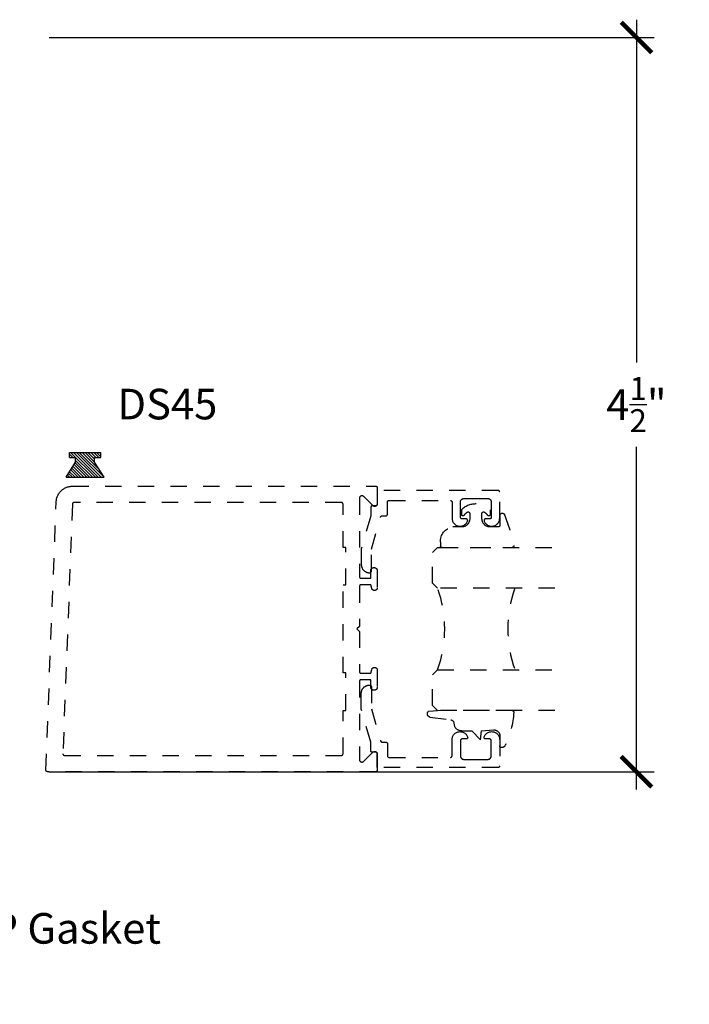
# Model space of a CAD drawing. Units: inches. Extents: x 0 to 184, y -1 to 43.
# Drawn here: x 120 to 124, y 25 to 31 of the extents above; entities that cross this region are included whole.
import ezdxf
from ezdxf import colors
from ezdxf.entities.mleader import LeaderData, LeaderLine
from ezdxf.math import Vec2, Vec3

# ---------------------------------------------------------------- set-up
doc = ezdxf.new("R2010")
doc.units = ezdxf.units.IN
doc.header["$LTSCALE"] = 0.5
doc.header["$MEASUREMENT"] = 0
doc.linetypes.add('HIDDEN2', pattern=[0.1875, 0.125, -0.0625])
for name, color, linetype in [('Arcadia-Dim', 4, 'Continuous'), ('Arcadia-Hidden', 1, 'HIDDEN2'), ('Arcadia-Profile', 6, 'Continuous'), ('Arcadia-Shade', 8, 'Continuous'), ('Arcadia-Text', 3, 'Continuous')]:
    doc.layers.add(name, color=color, linetype=linetype)
doc.styles.get("Standard").update_dxf_attribs({"font": 'ARIALN.TTF'})
doc.dimstyles.new('Arcadia-2', dxfattribs={"dimscale": 2, "dimtxt": 0.0938, "dimasz": 0.0938, "dimexe": 0.0546, "dimexo": 0.0469, "dimgap": 0.0469, "dimtad": 0, "dimtih": 1, "dimdec": 4, "dimzin": 3, "dimdsep": 46, "dimlunit": 4, "dimtxsty": 'Standard', "dimblk": 'ARCHTICK', "dimcen": 0.0469, "dimdle": 0.0546, "dimclrd": 256, "dimclre": 256, "dimclrt": 256, "dimadec": 0, "dimazin": 0, "dimtfac": 0.75, "dimtdec": 4, "dimtix": 1, "dimtmove": 2, "dimatfit": 3, "dimfxl": 1, "dimtolj": 1, "dimtzin": 3, "dimlwd": -3, "dimlwe": -3, "dimarcsym": 0})

# ---------------------------------------------------------------- blocks, each defined once
blk = doc.blocks.new('*U39')
at = {"layer": 'Arcadia-Hidden'}
blk.add_lwpolyline([(-0.1787, 0.2351), (-0.125, 0.2404), (-0.1182, 0.3139, 0.414214), (-0.1582, 0.3539), (-0.2162, 0.352, -0.316016), (-0.2257, 0.3586, -0.396256), (-0.2141, 0.3852, -0.099893), (-0.0106, 0.4381, -0.430493), (0, 0.4282), (0, 0), (-0.0054, -0.0845, -0.62178), (-0.04, -0.0753), (-0.0574, 0.0534, 0.243265), (-0.0681, 0.0684), (-0.0978, 0.0758, -0.281185), (-0.125, 0.1202), (-0.125, 0.1804)], format="xyb", close=True, dxfattribs=at)
blk = doc.blocks.new('*U38')
at = {"layer": 'Arcadia-Hidden'}
blk.add_lwpolyline([(0.2307, 0.1185), (0.2023, 0.1185, -0.722032), (0.1967, 0.1353, 0.073867), (0.2154, 0.154, 0.615346), (0.2073, 0.17), (0.175, 0.17, 0.414214), (0.125, 0.12), (0.125, 0.0659, -0.391507), (0.0312, -0.01), (0.01, -0.01, -0.414214), (0, 0), (0, 0.4306, -0.476979), (0.0121, 0.4403, -0.03094), (0.2003, 0.3837, -0.826272), (0.1947, 0.3548), (0.135, 0.3548, 0.414214), (0.125, 0.3448), (0.125, 0.295, 0.414214), (0.175, 0.245), (0.2073, 0.245, 0.615346), (0.2154, 0.2609, 0.073867), (0.1967, 0.2797, -0.722032), (0.2023, 0.2965), (0.2307, 0.2965, -0.418287)], format="xyb", close=True, dxfattribs=at)
blk = doc.blocks.new('*U37')
at = {"layer": 'Arcadia-Hidden'}
for p, q in [((0, 0.0312), (0, 0.75)), ((0.25, 0.75), (0.25, 0.0312)), ((0.75, 0.0312), (0.75, 0.75)), ((1, 0.75), (1, 0.0312)), ((0.0312, 0), (0, 0.0312)), ((0.2188, 0), (0.0312, 0)), ((0.25, 0.0312), (0.2188, 0)), ((0.7812, 0), (0.75, 0.0312)), ((0.9688, 0), (0.7812, 0)), ((1, 0.0312), (0.9688, 0))]:
    blk.add_line(p, q, dxfattribs=at)
for centre, start, end in [((0.5, 1.1992), 250.18348, 289.81652), ((0.5, -0.6625), 70.18348, 109.81652)]:
    blk.add_arc(centre, 0.7374, start, end, dxfattribs=at)
blk = doc.blocks.new('MO-HAIR_1')
at = {"layer": 'Arcadia-Shade', "lineweight": -3}
h = blk.add_hatch(dxfattribs=at)
h.set_pattern_fill('ANSI31', color=256, scale=0.1, angle=90, style=0)
h.set_pattern_definition([(135, (32.383478, -52.397123), (-0.0088388348, -0.0088388348), [])])
h.paths.add_polyline_path([(0.0204, 0.1519), (0.0204, 0.1207), (0.0586, 0.1207), (0.0586, 0.0918), (0, 0), (0.2335, 0), (0.1749, 0.0918), (0.1749, 0.1207), (0.213, 0.1207), (0.213, 0.1519)])
at = {"layer": 'Arcadia-Profile'}
for p, q in [((0.0204, 0.1207), (0.0204, 0.1519)), ((0.0204, 0.1519), (0.213, 0.1519)), ((0.0204, 0.1207), (0.0204, 0.1519)), ((0.0204, 0.1519), (0.213, 0.1519)), ((0.213, 0.1207), (0.213, 0.1519)), ((0.213, 0.1207), (0.213, 0.1519)), ((0, 0), (0.0586, 0.0918)), ((0, 0), (0.0586, 0.0918)), ((0.0204, 0.1207), (0.0586, 0.1207)), ((0.0204, 0.1207), (0.0586, 0.1207)), ((0.0586, 0.0918), (0.0586, 0.1207)), ((0.0586, 0.0918), (0.0586, 0.1207)), ((0.1749, 0.1207), (0.213, 0.1207)), ((0.1749, 0.0918), (0.1749, 0.1207)), ((0.1749, 0.1207), (0.213, 0.1207)), ((0.1749, 0.0918), (0.1749, 0.1207)), ((0.2335, 0), (0.1749, 0.0918)), ((0.2335, 0), (0.1749, 0.0918)), ((0, 0), (0.2335, 0)), ((0, 0), (0.2335, 0))]:
    blk.add_line(p, q, dxfattribs=at)
blk = doc.blocks.new('_ArchTick')
at = {"color": 0, "linetype": 'ByBlock', "lineweight": -3, "const_width": 0.15}
blk.add_lwpolyline([(-0.5, -0.5), (0.5, 0.5)], dxfattribs=at)
blk = doc.blocks.new('*D160')
at = {"layer": 'Arcadia-Dim', "lineweight": -3, "transparency": 16777216}
for p, q in [((123.5432, 30.9433), (123.5432, 28.8426)), ((119.9431, 30.8341), (123.6524, 30.8341)), ((123.5432, 26.2249), (123.5432, 28.3256)), ((119.9431, 26.3341), (123.6524, 26.3341))]:
    blk.add_line(p, q, dxfattribs=at)
at = {"layer": 'Defpoints', "color": 0, "lineweight": -3, "transparency": 16777216}
for p in [(119.8493, 30.8341), (123.5432, 30.8341), (119.8493, 26.3341)]:
    blk.add_point(p, dxfattribs=at)
at = {"layer": 'Arcadia-Dim', "lineweight": -3, "transparency": 16777216, "xscale": 0.1876, "yscale": 0.1876, "zscale": 0.1876}
for p, rotation in [((123.5432, 30.8341), 90), ((123.5432, 26.3341), 270)]:
    blk.add_blockref('_ArchTick', p, dxfattribs=dict(at, rotation=rotation))
at = {"layer": 'Arcadia-Dim', "lineweight": -3, "transparency": 16777216, "insert": (123.5432, 28.5841), "char_height": 0.1876, "attachment_point": 5}
blk.add_mtext('\\A1;4{\\H0.75x;\\S1/2;}"', dxfattribs=at)

msp = doc.modelspace()

# ---------------------------------------------------------------- linework, layer by layer
at = {"layer": 'Arcadia-Hidden'}
for points in [[(121.95497, 26.3441), (121.95495, 26.34358), (121.95491, 26.34306), (121.95484, 26.34254), (121.95475, 26.34202), (121.95462, 26.34151), (121.95448, 26.34101), (121.9543, 26.34052), (121.9541, 26.34003), (121.95388, 26.33956), (121.95363, 26.3391), (121.95335, 26.33865), (121.95306, 26.33822), (121.95274, 26.33781), (121.9524, 26.33741), (121.95204, 26.33703), (121.95166, 26.33667), (121.95126, 26.33633), (121.95084, 26.33601), (121.95041, 26.33571), (121.94997, 26.33544), (121.94951, 26.33519), (121.94903, 26.33497), (121.94855, 26.33476), (121.94806, 26.33459), (121.94755, 26.33444), (121.94704, 26.33432), (121.94653, 26.33422), (121.94601, 26.33416), (121.94549, 26.33411), (121.94497, 26.3341), (119.93397, 26.3341), (119.93343, 26.33411), (119.93289, 26.33416), (119.93236, 26.33423), (119.93184, 26.33433), (119.93132, 26.33446), (119.9308, 26.33461), (119.9303, 26.3348), (119.9298, 26.33501), (119.92932, 26.33524), (119.92886, 26.3355), (119.9284, 26.33579), (119.92796, 26.3361), (119.92754, 26.33643), (119.92714, 26.33679), (119.92676, 26.33717), (119.9264, 26.33756), (119.92606, 26.33798), (119.92574, 26.33841), (119.92545, 26.33886), (119.92518, 26.33932), (119.92494, 26.3398), (119.92472, 26.34029), (119.92453, 26.34079), (119.92436, 26.3413), (119.92423, 26.34182), (119.92412, 26.34235), (119.92404, 26.34288), (119.92399, 26.34341), (119.92397, 26.34395), (119.92397, 26.34448), (119.98704, 27.98794), (119.98737, 27.99303), (119.98795, 27.99811), (119.9888, 28.00314), (119.9899, 28.00813), (119.99125, 28.01306), (119.99285, 28.01791), (119.9947, 28.02267), (119.99679, 28.02733), (119.99912, 28.03188), (120.00167, 28.0363), (120.00445, 28.04059), (120.00744, 28.04473), (120.01064, 28.04871), (120.01404, 28.05252), (120.01762, 28.05615), (120.02139, 28.0596), (120.02533, 28.06285), (120.02944, 28.06589), (120.03369, 28.06873), (120.03808, 28.07134), (120.04259, 28.07372), (120.04723, 28.07587), (120.05197, 28.07778), (120.05679, 28.07944), (120.0617, 28.08086), (120.06667, 28.08202), (120.0717, 28.08293), (120.07677, 28.08358), (120.08186, 28.08397), (120.08697, 28.0841), (121.94497, 28.0841), (121.94549, 28.08409), (121.94601, 28.08405), (121.94653, 28.08398), (121.94704, 28.08388), (121.94755, 28.08376), (121.94806, 28.08361), (121.94855, 28.08344), (121.94903, 28.08324), (121.94951, 28.08301), (121.94997, 28.08276), (121.95041, 28.08249), (121.95084, 28.08219), (121.95126, 28.08187), (121.95166, 28.08153), (121.95204, 28.08117), (121.9524, 28.08079), (121.95274, 28.08039), (121.95306, 28.07998), (121.95335, 28.07955), (121.95363, 28.0791), (121.95388, 28.07864), (121.9541, 28.07817), (121.9543, 28.07768), (121.95448, 28.07719), (121.95462, 28.07669), (121.95475, 28.07618), (121.95484, 28.07566), (121.95491, 28.07515), (121.95495, 28.07462), (121.95497, 28.0741), (121.95497, 27.9761), (121.95492, 27.97485), (121.95477, 27.9736), (121.95452, 27.97237), (121.95418, 27.97116), (121.95375, 27.96998), (121.95322, 27.96884), (121.95261, 27.96774), (121.95191, 27.9667), (121.95113, 27.96571), (121.95028, 27.96479), (121.94936, 27.96393), (121.94837, 27.96316), (121.94733, 27.96246), (121.94623, 27.96184), (121.94509, 27.96132), (121.94391, 27.96088), (121.9427, 27.96054), (121.94147, 27.9603), (121.94022, 27.96015), (121.93897, 27.9601), (121.93771, 27.96015), (121.93646, 27.9603), (121.93523, 27.96054), (121.93402, 27.96088), (121.93284, 27.96132), (121.9317, 27.96184), (121.93061, 27.96246), (121.92956, 27.96316), (121.92857, 27.96393), (121.92765, 27.96479), (121.87228, 28.02016), (121.87136, 28.02101), (121.87037, 28.02179), (121.86933, 28.02249), (121.86823, 28.0231), (121.86709, 28.02363), (121.86591, 28.02406), (121.8647, 28.0244), (121.86347, 28.02465), (121.86222, 28.0248), (121.86097, 28.02485), (121.85971, 28.0248), (121.85846, 28.02465), (121.85723, 28.0244), (121.85602, 28.02406), (121.85484, 28.02363), (121.8537, 28.0231), (121.85261, 28.02249), (121.85156, 28.02179), (121.85057, 28.02101), (121.84965, 28.02016), (121.8488, 28.01924), (121.84802, 28.01825), (121.84732, 28.01721), (121.84671, 28.01611), (121.84618, 28.01497), (121.84575, 28.01379), (121.84541, 28.01258), (121.84516, 28.01135), (121.84501, 28.0101), (121.84497, 28.00885), (121.84497, 27.5301), (121.84498, 27.52958), (121.84502, 27.52906), (121.84509, 27.52854), (121.84518, 27.52802), (121.84531, 27.52751), (121.84545, 27.52701), (121.84563, 27.52652), (121.84583, 27.52603), (121.84606, 27.52556), (121.84631, 27.5251), (121.84658, 27.52465), (121.84688, 27.52422), (121.84719, 27.52381), (121.84753, 27.52341), (121.84789, 27.52303), (121.84827, 27.52267), (121.84867, 27.52233), (121.84909, 27.52201), (121.84952, 27.52171), (121.84997, 27.52144), (121.85043, 27.52119), (121.8509, 27.52097), (121.85138, 27.52076), (121.85188, 27.52059), (121.85238, 27.52044), (121.85289, 27.52032), (121.8534, 27.52022), (121.85392, 27.52016), (121.85444, 27.52011), (121.85497, 27.5201), (121.91497, 27.5201), (121.91497, 27.5661), (121.91499, 27.56709), (121.91507, 27.56809), (121.9152, 27.56907), (121.91538, 27.57005), (121.91561, 27.57102), (121.9159, 27.57197), (121.91623, 27.57291), (121.91661, 27.57383), (121.91704, 27.57473), (121.91751, 27.5756), (121.91803, 27.57645), (121.91859, 27.57727), (121.9192, 27.57806), (121.91985, 27.57881), (121.92053, 27.57954), (121.92125, 27.58022), (121.92201, 27.58087), (121.9228, 27.58147), (121.92362, 27.58204), (121.92447, 27.58256), (121.92534, 27.58303), (121.92624, 27.58346), (121.92716, 27.58384), (121.92809, 27.58417), (121.92905, 27.58445), (121.93002, 27.58469), (121.93099, 27.58487), (121.93198, 27.585), (121.93297, 27.58507), (121.93397, 27.5851), (121.93597, 27.5851), (121.93696, 27.58507), (121.93795, 27.585), (121.93894, 27.58487), (121.93992, 27.58469), (121.94088, 27.58445), (121.94184, 27.58417), (121.94277, 27.58384), (121.94369, 27.58346), (121.94459, 27.58303), (121.94547, 27.58256), (121.94631, 27.58204), (121.94713, 27.58147), (121.94792, 27.58087), (121.94868, 27.58022), (121.9494, 27.57954), (121.95009, 27.57881), (121.95073, 27.57806), (121.95134, 27.57727), (121.9519, 27.57645), (121.95242, 27.5756), (121.95289, 27.57473), (121.95332, 27.57383), (121.9537, 27.57291), (121.95404, 27.57197), (121.95432, 27.57102), (121.95455, 27.57005), (121.95473, 27.56907), (121.95486, 27.56809), (121.95494, 27.56709), (121.95497, 27.5661), (121.95497, 27.4611), (121.95494, 27.46026), (121.95488, 27.45943), (121.95477, 27.4586), (121.95462, 27.45777), (121.95442, 27.45696), (121.95418, 27.45616), (121.9539, 27.45537), (121.95358, 27.45459), (121.95322, 27.45384), (121.95282, 27.4531), (121.95238, 27.45239), (121.95191, 27.4517), (121.9514, 27.45103), (121.95086, 27.45039), (121.95028, 27.44979), (121.94967, 27.44921), (121.94903, 27.44867), (121.94837, 27.44816), (121.94768, 27.44768), (121.94697, 27.44724), (121.94623, 27.44684), (121.94547, 27.44648), (121.9447, 27.44616), (121.94391, 27.44588), (121.94311, 27.44565), (121.94229, 27.44545), (121.94147, 27.4453), (121.94064, 27.44519), (121.9398, 27.44512), (121.93897, 27.4451), (121.93662, 27.4451), (121.93592, 27.44512), (121.93523, 27.44516), (121.93453, 27.44524), (121.93384, 27.44534), (121.93316, 27.44548), (121.93248, 27.44565), (121.93181, 27.44584), (121.93115, 27.44607), (121.9305, 27.44632), (121.92986, 27.4466), (121.92923, 27.44691), (121.92862, 27.44724), (121.92802, 27.44761), (121.92744, 27.44799), (121.92688, 27.44841), (121.92634, 27.44884), (121.92581, 27.4493), (121.92531, 27.44979), (121.92482, 27.45029), (121.92436, 27.45082), (121.92393, 27.45136), (121.92351, 27.45192), (121.92313, 27.4525), (121.92276, 27.4531), (121.92243, 27.45371), (121.92212, 27.45434), (121.92184, 27.45498), (121.92159, 27.45563), (121.92136, 27.45629), (121.92117, 27.45696), (121.91497, 27.4801), (121.85497, 27.4801), (121.85444, 27.48009), (121.85392, 27.48005), (121.8534, 27.47998), (121.85289, 27.47988), (121.85238, 27.47976), (121.85188, 27.47961), (121.85138, 27.47944), (121.8509, 27.47924), (121.85043, 27.47901), (121.84997, 27.47876), (121.84952, 27.47849), (121.84909, 27.47819), (121.84867, 27.47787), (121.84827, 27.47753), (121.84789, 27.47717), (121.84753, 27.47679), (121.84719, 27.47639), (121.84688, 27.47598), (121.84658, 27.47555), (121.84631, 27.4751), (121.84606, 27.47464), (121.84583, 27.47417), (121.84563, 27.47368), (121.84545, 27.47319), (121.84531, 27.47269), (121.84518, 27.47218), (121.84509, 27.47166), (121.84502, 27.47115), (121.84498, 27.47062), (121.84497, 27.4701), (121.84497, 27.2241), (121.82997, 27.2091), (121.84497, 27.1941), (121.84497, 26.9481), (121.84498, 26.94758), (121.84502, 26.94706), (121.84509, 26.94654), (121.84518, 26.94602), (121.84531, 26.94551), (121.84545, 26.94501), (121.84563, 26.94452), (121.84583, 26.94403), (121.84606, 26.94356), (121.84631, 26.9431), (121.84658, 26.94265), (121.84688, 26.94222), (121.84719, 26.94181), (121.84753, 26.94141), (121.84789, 26.94103), (121.84827, 26.94067), (121.84867, 26.94033), (121.84909, 26.94001), (121.84952, 26.93971), (121.84997, 26.93944), (121.85043, 26.93919), (121.8509, 26.93897), (121.85138, 26.93876), (121.85188, 26.93859), (121.85238, 26.93844), (121.85289, 26.93832), (121.8534, 26.93822), (121.85392, 26.93816), (121.85444, 26.93811), (121.85497, 26.9381), (121.91497, 26.9381), (121.92117, 26.96124), (121.92136, 26.96191), (121.92159, 26.96257), (121.92184, 26.96322), (121.92212, 26.96386), (121.92243, 26.96449), (121.92276, 26.9651), (121.92313, 26.9657), (121.92351, 26.96628), (121.92393, 26.96684), (121.92436, 26.96739), (121.92482, 26.96791), (121.92531, 26.96841), (121.92581, 26.9689), (121.92634, 26.96936), (121.92688, 26.96979), (121.92744, 26.97021), (121.92802, 26.97059), (121.92862, 26.97096), (121.92923, 26.97129), (121.92986, 26.9716), (121.9305, 26.97188), (121.93115, 26.97214), (121.93181, 26.97236), (121.93248, 26.97256), (121.93316, 26.97272), (121.93384, 26.97286), (121.93453, 26.97296), (121.93523, 26.97304), (121.93592, 26.97309), (121.93662, 26.9731), (121.93897, 26.9731), (121.9398, 26.97308), (121.94064, 26.97301), (121.94147, 26.9729), (121.94229, 26.97275), (121.94311, 26.97256), (121.94391, 26.97232), (121.9447, 26.97204), (121.94547, 26.97172), (121.94623, 26.97136), (121.94697, 26.97096), (121.94768, 26.97052), (121.94837, 26.97004), (121.94903, 26.96953), (121.94967, 26.96899), (121.95028, 26.96841), (121.95086, 26.96781), (121.9514, 26.96717), (121.95191, 26.96651), (121.95238, 26.96581), (121.95282, 26.9651), (121.95322, 26.96436), (121.95358, 26.96361), (121.9539, 26.96283), (121.95418, 26.96204), (121.95442, 26.96124), (121.95462, 26.96043), (121.95477, 26.9596), (121.95488, 26.95877), (121.95494, 26.95794), (121.95497, 26.9571), (121.95497, 26.8521), (121.95494, 26.85111), (121.95486, 26.85011), (121.95473, 26.84913), (121.95455, 26.84815), (121.95432, 26.84718), (121.95404, 26.84623), (121.9537, 26.84529), (121.95332, 26.84437), (121.95289, 26.84347), (121.95242, 26.8426), (121.9519, 26.84175), (121.95134, 26.84093), (121.95073, 26.84014), (121.95009, 26.83939), (121.9494, 26.83867), (121.94868, 26.83798), (121.94792, 26.83733), (121.94713, 26.83673), (121.94631, 26.83617), (121.94547, 26.83565), (121.94459, 26.83517), (121.94369, 26.83474), (121.94277, 26.83436), (121.94184, 26.83403), (121.94088, 26.83375), (121.93992, 26.83352), (121.93894, 26.83333), (121.93795, 26.8332), (121.93696, 26.83313), (121.93597, 26.8331), (121.93397, 26.8331), (121.93297, 26.83313), (121.93198, 26.8332), (121.93099, 26.83333), (121.93002, 26.83352), (121.92905, 26.83375), (121.92809, 26.83403), (121.92716, 26.83436), (121.92624, 26.83474), (121.92534, 26.83517), (121.92447, 26.83565), (121.92362, 26.83617), (121.9228, 26.83673), (121.92201, 26.83733), (121.92125, 26.83798), (121.92053, 26.83867), (121.91985, 26.83939), (121.9192, 26.84014), (121.91859, 26.84093), (121.91803, 26.84175), (121.91751, 26.8426), (121.91704, 26.84347), (121.91661, 26.84437), (121.91623, 26.84529), (121.9159, 26.84623), (121.91561, 26.84718), (121.91538, 26.84815), (121.9152, 26.84913), (121.91507, 26.85011), (121.91499, 26.85111), (121.91497, 26.8521), (121.91497, 26.8981), (121.85497, 26.8981), (121.85444, 26.89809), (121.85392, 26.89805), (121.8534, 26.89798), (121.85289, 26.89788), (121.85238, 26.89776), (121.85188, 26.89761), (121.85138, 26.89744), (121.8509, 26.89724), (121.85043, 26.89701), (121.84997, 26.89676), (121.84952, 26.89649), (121.84909, 26.89619), (121.84867, 26.89587), (121.84827, 26.89553), (121.84789, 26.89517), (121.84753, 26.89479), (121.84719, 26.89439), (121.84688, 26.89398), (121.84658, 26.89355), (121.84631, 26.8931), (121.84606, 26.89264), (121.84583, 26.89217), (121.84563, 26.89168), (121.84545, 26.89119), (121.84531, 26.89069), (121.84518, 26.89018), (121.84509, 26.88966), (121.84502, 26.88915), (121.84498, 26.88862), (121.84497, 26.8881), (121.84497, 26.40936), (121.84501, 26.4081), (121.84516, 26.40685), (121.84541, 26.40562), (121.84575, 26.40441), (121.84618, 26.40323), (121.84671, 26.40209), (121.84732, 26.401), (121.84802, 26.39995), (121.8488, 26.39896), (121.84965, 26.39804), (121.85057, 26.39719), (121.85156, 26.39641), (121.85261, 26.39571), (121.8537, 26.3951), (121.85484, 26.39457), (121.85602, 26.39414), (121.85723, 26.3938), (121.85846, 26.39355), (121.85971, 26.3934), (121.86097, 26.39336), (121.86222, 26.3934), (121.86347, 26.39355), (121.8647, 26.3938), (121.86591, 26.39414), (121.86709, 26.39457), (121.86823, 26.3951), (121.86933, 26.39571), (121.87037, 26.39641), (121.87136, 26.39719), (121.87228, 26.39804), (121.92765, 26.45341), (121.92857, 26.45427), (121.92956, 26.45504), (121.93061, 26.45574), (121.9317, 26.45636), (121.93284, 26.45688), (121.93402, 26.45732), (121.93523, 26.45766), (121.93646, 26.4579), (121.93771, 26.45805), (121.93897, 26.4581), (121.94022, 26.45805), (121.94147, 26.4579), (121.9427, 26.45766), (121.94391, 26.45732), (121.94509, 26.45688), (121.94623, 26.45636), (121.94733, 26.45574), (121.94837, 26.45504), (121.94936, 26.45427), (121.95028, 26.45341), (121.95113, 26.45249), (121.95191, 26.45151), (121.95261, 26.45046), (121.95322, 26.44936), (121.95375, 26.44822), (121.95418, 26.44704), (121.95452, 26.44584), (121.95477, 26.4446), (121.95492, 26.44336), (121.95497, 26.4421)], [(121.90687, 27.55349), (121.90887, 27.55349), (121.90939, 27.5535), (121.90992, 27.55354), (121.91043, 27.55361), (121.91095, 27.5537), (121.91146, 27.55383), (121.91196, 27.55397), (121.91245, 27.55415), (121.91294, 27.55435), (121.91341, 27.55457), (121.91387, 27.55482), (121.91432, 27.5551), (121.91475, 27.55539), (121.91516, 27.55571), (121.91556, 27.55605), (121.91594, 27.55641), (121.9163, 27.55679), (121.91664, 27.55719), (121.91696, 27.55761), (121.91726, 27.55804), (121.91753, 27.55849), (121.91778, 27.55895), (121.91801, 27.55942), (121.91821, 27.5599), (121.91838, 27.56039), (121.91853, 27.5609), (121.91865, 27.56141), (121.91875, 27.56192), (121.91882, 27.56244), (121.91886, 27.56296), (121.91887, 27.56349), (121.91887, 27.69888), (121.9749, 27.89523), (121.97502, 27.89564), (121.97517, 27.89605), (121.97533, 27.89645), (121.97551, 27.89684), (121.9757, 27.89722), (121.97592, 27.8976), (121.97614, 27.89796), (121.97639, 27.89832), (121.97665, 27.89866), (121.97692, 27.899), (121.97721, 27.89932), (121.97751, 27.89962), (121.97782, 27.89992), (121.97815, 27.9002), (121.97849, 27.90047), (121.97884, 27.90072), (121.9792, 27.90096), (121.97957, 27.90118), (121.97995, 27.90138), (121.98033, 27.90157), (121.98073, 27.90174), (121.98113, 27.9019), (121.98154, 27.90203), (121.98195, 27.90215), (121.98237, 27.90225), (121.9828, 27.90234), (121.98322, 27.9024), (121.98365, 27.90245), (121.98408, 27.90248), (121.98451, 27.90249), (122.00697, 27.90249), (122.00749, 27.9025), (122.00801, 27.90254), (122.00853, 27.90261), (122.00904, 27.9027), (122.00955, 27.90283), (122.01006, 27.90297), (122.01055, 27.90315), (122.01103, 27.90335), (122.01151, 27.90357), (122.01197, 27.90382), (122.01241, 27.9041), (122.01284, 27.90439), (122.01326, 27.90471), (122.01366, 27.90505), (122.01404, 27.90541), (122.0144, 27.90579), (122.01474, 27.90619), (122.01506, 27.90661), (122.01535, 27.90704), (122.01563, 27.90749), (122.01588, 27.90795), (122.0161, 27.90842), (122.0163, 27.9089), (122.01648, 27.90939), (122.01662, 27.9099), (122.01675, 27.91041), (122.01684, 27.91092), (122.01691, 27.91144), (122.01695, 27.91196), (122.01697, 27.91249), (122.01697, 27.98649), (122.01698, 27.98701), (122.01702, 27.98753), (122.01709, 27.98805), (122.01718, 27.98856), (122.01731, 27.98907), (122.01745, 27.98958), (122.01763, 27.99007), (122.01783, 27.99055), (122.01806, 27.99102), (122.01831, 27.99149), (122.01858, 27.99193), (122.01888, 27.99236), (122.01919, 27.99278), (122.01953, 27.99318), (122.01989, 27.99356), (122.02027, 27.99392), (122.02067, 27.99426), (122.02109, 27.99458), (122.02152, 27.99487), (122.02197, 27.99515), (122.02243, 27.9954), (122.0229, 27.99562), (122.02338, 27.99582), (122.02388, 27.996), (122.02438, 27.99614), (122.02489, 27.99627), (122.0254, 27.99636), (122.02592, 27.99643), (122.02644, 27.99647), (122.02697, 27.99649), (122.40297, 27.99649), (122.40349, 27.99647), (122.40401, 27.99643), (122.40453, 27.99636), (122.40504, 27.99627), (122.40555, 27.99614), (122.40606, 27.996), (122.40655, 27.99582), (122.40703, 27.99562), (122.40751, 27.9954), (122.40797, 27.99515), (122.40841, 27.99487), (122.40884, 27.99458), (122.40926, 27.99426), (122.40966, 27.99392), (122.41004, 27.99356), (122.4104, 27.99318), (122.41074, 27.99278), (122.41106, 27.99236), (122.41135, 27.99193), (122.41163, 27.99149), (122.41188, 27.99102), (122.4121, 27.99055), (122.4123, 27.99007), (122.41248, 27.98958), (122.41262, 27.98907), (122.41275, 27.98856), (122.41284, 27.98805), (122.41291, 27.98753), (122.41295, 27.98701), (122.41297, 27.98649), (122.41297, 27.88784), (122.4132, 27.88331), (122.41384, 27.87881), (122.4149, 27.87439), (122.41635, 27.87009), (122.4182, 27.86594), (122.42042, 27.86198), (122.42299, 27.85824), (122.4259, 27.85475), (122.42911, 27.85154), (122.43261, 27.84864), (122.43635, 27.84607), (122.44032, 27.84386), (122.44447, 27.84203), (122.44878, 27.84058), (122.4532, 27.83953), (122.45769, 27.83889), (122.46223, 27.83867), (122.46677, 27.83887), (122.47127, 27.83948), (122.47569, 27.8405), (122.48, 27.84193), (122.48416, 27.84374), (122.48814, 27.84593), (122.4919, 27.84848), (122.49542, 27.85136), (122.49865, 27.85455), (122.50157, 27.85802), (122.50417, 27.86175), (122.50641, 27.8657), (122.50828, 27.86984), (122.50849, 27.87045), (122.50867, 27.87107), (122.50881, 27.8717), (122.5089, 27.87235), (122.50895, 27.87299), (122.50896, 27.87364), (122.50893, 27.87429), (122.50886, 27.87493), (122.50875, 27.87557), (122.50859, 27.8762), (122.50839, 27.87682), (122.50816, 27.87742), (122.50789, 27.87801), (122.50757, 27.87857), (122.50723, 27.87912), (122.50684, 27.87964), (122.50643, 27.88014), (122.50598, 27.88061), (122.50551, 27.88105), (122.505, 27.88146), (122.50447, 27.88183), (122.50392, 27.88217), (122.50335, 27.88247), (122.50276, 27.88274), (122.50215, 27.88296), (122.50153, 27.88315), (122.5009, 27.8833), (122.50026, 27.8834), (122.49961, 27.88346), (122.49897, 27.88349), (122.47497, 27.88349), (122.47444, 27.8835), (122.47392, 27.88354), (122.4734, 27.88361), (122.47289, 27.8837), (122.47238, 27.88383), (122.47188, 27.88397), (122.47138, 27.88415), (122.4709, 27.88435), (122.47043, 27.88457), (122.46997, 27.88482), (122.46952, 27.8851), (122.46909, 27.88539), (122.46867, 27.88571), (122.46827, 27.88605), (122.46789, 27.88641), (122.46753, 27.88679), (122.46719, 27.88719), (122.46688, 27.88761), (122.46658, 27.88804), (122.46631, 27.88849), (122.46606, 27.88895), (122.46583, 27.88942), (122.46563, 27.8899), (122.46545, 27.89039), (122.46531, 27.8909), (122.46518, 27.89141), (122.46509, 27.89192), (122.46502, 27.89244), (122.46498, 27.89296), (122.46497, 27.89349), (122.46497, 27.98849), (122.46499, 27.98953), (122.46508, 27.99058), (122.46521, 27.99161), (122.4654, 27.99264), (122.46565, 27.99366), (122.46594, 27.99467), (122.46629, 27.99565), (122.46669, 27.99662), (122.46715, 27.99756), (122.46765, 27.99849), (122.46819, 27.99938), (122.46879, 28.00024), (122.46942, 28.00107), (122.4701, 28.00187), (122.47082, 28.00263), (122.47158, 28.00335), (122.47238, 28.00403), (122.47321, 28.00467), (122.47407, 28.00526), (122.47497, 28.00581), (122.47589, 28.00631), (122.47683, 28.00676), (122.4778, 28.00716), (122.47879, 28.00751), (122.47979, 28.0078), (122.48081, 28.00805), (122.48184, 28.00824), (122.48287, 28.00838), (122.48392, 28.00846), (122.48497, 28.00849), (122.55897, 28.00849), (122.63297, 28.00849), (122.63401, 28.00846), (122.63506, 28.00838), (122.63609, 28.00824), (122.63712, 28.00805), (122.63814, 28.0078), (122.63915, 28.00751), (122.64013, 28.00716), (122.6411, 28.00676), (122.64205, 28.00631), (122.64297, 28.00581), (122.64386, 28.00526), (122.64472, 28.00467), (122.64555, 28.00403), (122.64635, 28.00335), (122.64711, 28.00263), (122.64783, 28.00187), (122.64851, 28.00107), (122.64915, 28.00024), (122.64974, 27.99938), (122.65029, 27.99849), (122.65079, 27.99756), (122.65124, 27.99662), (122.65164, 27.99565), (122.65199, 27.99467), (122.65228, 27.99366), (122.65253, 27.99264), (122.65272, 27.99161), (122.65286, 27.99058), (122.65294, 27.98953), (122.65297, 27.98849), (122.65297, 27.89349), (122.65295, 27.89296), (122.65291, 27.89244), (122.65284, 27.89192), (122.65275, 27.89141), (122.65262, 27.8909), (122.65248, 27.89039), (122.6523, 27.8899), (122.6521, 27.88942), (122.65188, 27.88895), (122.65163, 27.88849), (122.65135, 27.88804), (122.65106, 27.88761), (122.65074, 27.88719), (122.6504, 27.88679), (122.65004, 27.88641), (122.64966, 27.88605), (122.64926, 27.88571), (122.64884, 27.88539), (122.64841, 27.8851), (122.64797, 27.88482), (122.64751, 27.88457), (122.64703, 27.88435), (122.64655, 27.88415), (122.64606, 27.88397), (122.64555, 27.88383), (122.64504, 27.8837), (122.64453, 27.88361), (122.64401, 27.88354), (122.64349, 27.8835), (122.64297, 27.88349), (122.61897, 27.88349), (122.61832, 27.88346), (122.61767, 27.8834), (122.61703, 27.8833), (122.6164, 27.88315), (122.61578, 27.88296), (122.61517, 27.88274), (122.61458, 27.88247), (122.61401, 27.88217), (122.61346, 27.88183), (122.61293, 27.88146), (122.61243, 27.88105), (122.61195, 27.88061), (122.6115, 27.88014), (122.61109, 27.87964), (122.6107, 27.87912), (122.61036, 27.87857), (122.61005, 27.87801), (122.60977, 27.87742), (122.60954, 27.87682), (122.60934, 27.8762), (122.60918, 27.87557), (122.60907, 27.87493), (122.609, 27.87429), (122.60897, 27.87364), (122.60898, 27.87299), (122.60903, 27.87235), (122.60913, 27.8717), (122.60926, 27.87107), (122.60944, 27.87045), (122.60965, 27.86984), (122.61152, 27.8657), (122.61376, 27.86175), (122.61636, 27.85802), (122.61928, 27.85455), (122.62252, 27.85136), (122.62603, 27.84848), (122.62979, 27.84593), (122.63377, 27.84374), (122.63793, 27.84193), (122.64224, 27.8405), (122.64667, 27.83948), (122.65117, 27.83887), (122.6557, 27.83867), (122.66024, 27.83889), (122.66474, 27.83953), (122.66915, 27.84058), (122.67346, 27.84203), (122.67761, 27.84386), (122.68158, 27.84607), (122.68532, 27.84864), (122.68882, 27.85154), (122.69203, 27.85475), (122.69494, 27.85824), (122.69751, 27.86198), (122.69973, 27.86594), (122.70158, 27.87009), (122.70303, 27.87439), (122.70409, 27.87881), (122.70474, 27.88331), (122.70497, 27.88784), (122.70497, 28.04849), (122.70495, 28.04901), (122.70491, 28.04953), (122.70484, 28.05005), (122.70475, 28.05056), (122.70462, 28.05107), (122.70448, 28.05158), (122.7043, 28.05207), (122.7041, 28.05255), (122.70388, 28.05302), (122.70363, 28.05349), (122.70335, 28.05393), (122.70306, 28.05436), (122.70274, 28.05478), (122.7024, 28.05518), (122.70204, 28.05556), (122.70166, 28.05592), (122.70126, 28.05626), (122.70084, 28.05658), (122.70041, 28.05687), (122.69997, 28.05715), (122.69951, 28.0574), (122.69903, 28.05762), (122.69855, 28.05782), (122.69806, 28.058), (122.69755, 28.05814), (122.69704, 28.05827), (122.69653, 28.05836), (122.69601, 28.05843), (122.69549, 28.05847), (122.69497, 28.05849), (121.95497, 28.05849), (121.95497, 27.97449), (121.95495, 27.97396), (121.95491, 27.97344), (121.95484, 27.97292), (121.95475, 27.97241), (121.95462, 27.9719), (121.95448, 27.97139), (121.9543, 27.9709), (121.9541, 27.97042), (121.95388, 27.96995), (121.95363, 27.96949), (121.95335, 27.96904), (121.95306, 27.96861), (121.95274, 27.96819), (121.9524, 27.96779), (121.95204, 27.96741), (121.95166, 27.96705), (121.95126, 27.96671), (121.95084, 27.96639), (121.95041, 27.9661), (121.94997, 27.96582), (121.94951, 27.96557), (121.94903, 27.96535), (121.94855, 27.96515), (121.94806, 27.96497), (121.94755, 27.96483), (121.94704, 27.9647), (121.94653, 27.96461), (121.94601, 27.96454), (121.94549, 27.9645), (121.94497, 27.96449), (121.92475, 27.96449), (121.92423, 27.96447), (121.9237, 27.96443), (121.92318, 27.96436), (121.92267, 27.96426), (121.92215, 27.96414), (121.92165, 27.96399), (121.92116, 27.96382), (121.92067, 27.96361), (121.9202, 27.96339), (121.91973, 27.96313), (121.91929, 27.96286), (121.91885, 27.96256), (121.91844, 27.96224), (121.91804, 27.9619), (121.91766, 27.96153), (121.9173, 27.96115), (121.91696, 27.96075), (121.91664, 27.96033), (121.91634, 27.9599), (121.91607, 27.95945), (121.91582, 27.95898), (121.9156, 27.95851), (121.9154, 27.95802), (121.91523, 27.95753), (121.91508, 27.95702), (121.91496, 27.95651), (121.91487, 27.95599), (121.9148, 27.95547), (121.91476, 27.95495), (121.91475, 27.95442), (121.91509, 27.90249), (121.85687, 27.70069), (121.85687, 27.60349), (121.85694, 27.60087), (121.85714, 27.59826), (121.85749, 27.59566), (121.85796, 27.59309), (121.85857, 27.59054), (121.85932, 27.58803), (121.86019, 27.58557), (121.86119, 27.58315), (121.86232, 27.58079), (121.86357, 27.57849), (121.86494, 27.57625), (121.86642, 27.5741), (121.86801, 27.57202), (121.86971, 27.57003), (121.87151, 27.56813), (121.87341, 27.56633), (121.8754, 27.56463), (121.87748, 27.56303), (121.87964, 27.56155), (121.88187, 27.56018), (121.88417, 27.55893), (121.88653, 27.55781), (121.88895, 27.55681), (121.89142, 27.55593), (121.89393, 27.55519), (121.89647, 27.55458), (121.89905, 27.5541), (121.90164, 27.55376), (121.90425, 27.55355)], [(121.73549, 27.98409), (121.73497, 27.9841), (120.09659, 27.9841), (120.09608, 27.98409), (120.09557, 27.98405), (120.09506, 27.98398), (120.09456, 27.98389), (120.09406, 27.98378), (120.09357, 27.98363), (120.09309, 27.98347), (120.09262, 27.98328), (120.09215, 27.98306), (120.0917, 27.98282), (120.09126, 27.98256), (120.09084, 27.98228), (120.09043, 27.98198), (120.09003, 27.98165), (120.08965, 27.98131), (120.0893, 27.98094), (120.08896, 27.98056), (120.08864, 27.98016), (120.08834, 27.97975), (120.08806, 27.97932), (120.0878, 27.97888), (120.08757, 27.97842), (120.08736, 27.97796), (120.08718, 27.97748), (120.08702, 27.977), (120.08688, 27.9765), (120.08677, 27.976), (120.08669, 27.9755), (120.08663, 27.97499), (120.0866, 27.97448), (120.02788, 26.44448), (120.02788, 26.44395), (120.0279, 26.44341), (120.02795, 26.44288), (120.02803, 26.44235), (120.02814, 26.44182), (120.02828, 26.4413), (120.02844, 26.44079), (120.02863, 26.44029), (120.02885, 26.4398), (120.02909, 26.43932), (120.02936, 26.43886), (120.02965, 26.43841), (120.02997, 26.43798), (120.03031, 26.43756), (120.03067, 26.43717), (120.03105, 26.43679), (120.03146, 26.43643), (120.03188, 26.4361), (120.03231, 26.43579), (120.03277, 26.4355), (120.03323, 26.43524), (120.03372, 26.43501), (120.03421, 26.4348), (120.03471, 26.43461), (120.03523, 26.43446), (120.03575, 26.43433), (120.03627, 26.43423), (120.03681, 26.43416), (120.03734, 26.43411), (120.03788, 26.4341), (121.73497, 26.4341), (121.73549, 26.43411), (121.73601, 26.43416), (121.73653, 26.43422), (121.73704, 26.43432), (121.73755, 26.43444), (121.73806, 26.43459), (121.73855, 26.43476), (121.73903, 26.43497), (121.73951, 26.43519), (121.73997, 26.43544), (121.74041, 26.43571), (121.74084, 26.43601), (121.74126, 26.43633), (121.74166, 26.43667), (121.74204, 26.43703), (121.7424, 26.43741), (121.74274, 26.43781), (121.74306, 26.43822), (121.74335, 26.43865), (121.74363, 26.4391), (121.74388, 26.43956), (121.7441, 26.44003), (121.7443, 26.44052), (121.74448, 26.44101), (121.74462, 26.44151), (121.74475, 26.44202), (121.74484, 26.44254), (121.74491, 26.44306), (121.74495, 26.44358), (121.74497, 26.4441), (121.74497, 26.7091), (121.76297, 26.7091), (121.76297, 26.9391), (121.74497, 26.9391), (121.74497, 27.4791), (121.76297, 27.4791), (121.76297, 27.7091), (121.74497, 27.7091), (121.74497, 27.9741), (121.74495, 27.97462), (121.74491, 27.97515), (121.74484, 27.97566), (121.74475, 27.97618), (121.74462, 27.97669), (121.74448, 27.97719), (121.7443, 27.97768), (121.7441, 27.97817), (121.74388, 27.97864), (121.74363, 27.9791), (121.74335, 27.97955), (121.74306, 27.97998), (121.74274, 27.98039), (121.7424, 27.98079), (121.74204, 27.98117), (121.74166, 27.98153), (121.74126, 27.98187), (121.74084, 27.98219), (121.74041, 27.98249), (121.73997, 27.98276), (121.73951, 27.98301), (121.73903, 27.98324), (121.73855, 27.98344), (121.73806, 27.98361), (121.73755, 27.98376), (121.73704, 27.98388), (121.73653, 27.98398), (121.73601, 27.98405)], [(121.9068, 26.86472), (121.9088, 26.86472), (121.90932, 26.8647), (121.90985, 26.86466), (121.91036, 26.86459), (121.91088, 26.8645), (121.91139, 26.86438), (121.91189, 26.86423), (121.91238, 26.86405), (121.91287, 26.86385), (121.91334, 26.86363), (121.9138, 26.86338), (121.91425, 26.8631), (121.91468, 26.86281), (121.91509, 26.86249), (121.91549, 26.86215), (121.91587, 26.86179), (121.91623, 26.86141), (121.91657, 26.86101), (121.91689, 26.86059), (121.91719, 26.86016), (121.91746, 26.85972), (121.91771, 26.85926), (121.91794, 26.85878), (121.91814, 26.8583), (121.91831, 26.85781), (121.91846, 26.8573), (121.91858, 26.8568), (121.91868, 26.85628), (121.91875, 26.85576), (121.91879, 26.85524), (121.9188, 26.85472), (121.9188, 26.71932), (121.97483, 26.52297), (121.97495, 26.52256), (121.9751, 26.52215), (121.97526, 26.52176), (121.97544, 26.52136), (121.97563, 26.52098), (121.97585, 26.5206), (121.97607, 26.52024), (121.97632, 26.51988), (121.97658, 26.51954), (121.97685, 26.51921), (121.97714, 26.51889), (121.97744, 26.51858), (121.97775, 26.51828), (121.97808, 26.518), (121.97842, 26.51773), (121.97877, 26.51748), (121.97913, 26.51724), (121.9795, 26.51702), (121.97988, 26.51682), (121.98026, 26.51663), (121.98066, 26.51646), (121.98106, 26.5163), (121.98147, 26.51617), (121.98188, 26.51605), (121.9823, 26.51595), (121.98273, 26.51586), (121.98315, 26.5158), (121.98358, 26.51575), (121.98401, 26.51573), (121.98444, 26.51572), (122.0069, 26.51572), (122.00742, 26.5157), (122.00794, 26.51566), (122.00846, 26.51559), (122.00897, 26.5155), (122.00948, 26.51538), (122.00999, 26.51523), (122.01048, 26.51505), (122.01096, 26.51485), (122.01144, 26.51463), (122.0119, 26.51438), (122.01234, 26.5141), (122.01277, 26.51381), (122.01319, 26.51349), (122.01359, 26.51315), (122.01397, 26.51279), (122.01433, 26.51241), (122.01467, 26.51201), (122.01499, 26.51159), (122.01528, 26.51116), (122.01556, 26.51072), (122.01581, 26.51026), (122.01603, 26.50978), (122.01623, 26.5093), (122.01641, 26.50881), (122.01655, 26.5083), (122.01668, 26.5078), (122.01677, 26.50728), (122.01684, 26.50676), (122.01688, 26.50624), (122.0169, 26.50572), (122.0169, 26.43172), (122.01691, 26.43119), (122.01695, 26.43067), (122.01702, 26.43015), (122.01711, 26.42964), (122.01724, 26.42913), (122.01738, 26.42863), (122.01756, 26.42813), (122.01776, 26.42765), (122.01799, 26.42718), (122.01824, 26.42672), (122.01851, 26.42627), (122.01881, 26.42584), (122.01912, 26.42542), (122.01946, 26.42502), (122.01982, 26.42465), (122.0202, 26.42428), (122.0206, 26.42394), (122.02102, 26.42363), (122.02145, 26.42333), (122.0219, 26.42306), (122.02236, 26.42281), (122.02283, 26.42258), (122.02331, 26.42238), (122.02381, 26.42221), (122.02431, 26.42206), (122.02482, 26.42193), (122.02533, 26.42184), (122.02585, 26.42177), (122.02637, 26.42173), (122.0269, 26.42172), (122.4029, 26.42172), (122.40342, 26.42173), (122.40394, 26.42177), (122.40446, 26.42184), (122.40497, 26.42193), (122.40548, 26.42206), (122.40599, 26.42221), (122.40648, 26.42238), (122.40696, 26.42258), (122.40744, 26.42281), (122.4079, 26.42306), (122.40834, 26.42333), (122.40877, 26.42363), (122.40919, 26.42394), (122.40959, 26.42428), (122.40997, 26.42465), (122.41033, 26.42502), (122.41067, 26.42542), (122.41099, 26.42584), (122.41128, 26.42627), (122.41156, 26.42672), (122.41181, 26.42718), (122.41203, 26.42765), (122.41223, 26.42813), (122.41241, 26.42863), (122.41255, 26.42913), (122.41268, 26.42964), (122.41277, 26.43015), (122.41284, 26.43067), (122.41288, 26.43119), (122.4129, 26.43172), (122.4129, 26.53036), (122.41313, 26.5349), (122.41377, 26.53939), (122.41483, 26.54381), (122.41628, 26.54811), (122.41813, 26.55226), (122.42035, 26.55622), (122.42292, 26.55996), (122.42583, 26.56345), (122.42904, 26.56666), (122.43254, 26.56956), (122.43628, 26.57213), (122.44025, 26.57434), (122.4444, 26.57618), (122.44871, 26.57762), (122.45313, 26.57867), (122.45762, 26.57931), (122.46216, 26.57953), (122.4667, 26.57933), (122.4712, 26.57872), (122.47562, 26.5777), (122.47993, 26.57627), (122.48409, 26.57446), (122.48807, 26.57227), (122.49183, 26.56972), (122.49535, 26.56684), (122.49858, 26.56365), (122.5015, 26.56018), (122.5041, 26.55645), (122.50634, 26.5525), (122.50821, 26.54836), (122.50842, 26.54775), (122.5086, 26.54713), (122.50874, 26.5465), (122.50883, 26.54586), (122.50888, 26.54521), (122.50889, 26.54456), (122.50886, 26.54391), (122.50879, 26.54327), (122.50868, 26.54263), (122.50852, 26.542), (122.50832, 26.54139), (122.50809, 26.54078), (122.50782, 26.5402), (122.5075, 26.53963), (122.50716, 26.53908), (122.50677, 26.53856), (122.50636, 26.53806), (122.50591, 26.53759), (122.50544, 26.53715), (122.50493, 26.53674), (122.5044, 26.53637), (122.50385, 26.53603), (122.50328, 26.53573), (122.50269, 26.53546), (122.50208, 26.53524), (122.50146, 26.53505), (122.50083, 26.5349), (122.50019, 26.5348), (122.49954, 26.53474), (122.4989, 26.53472), (122.4749, 26.53472), (122.47437, 26.5347), (122.47385, 26.53466), (122.47333, 26.53459), (122.47282, 26.5345), (122.47231, 26.53438), (122.47181, 26.53423), (122.47131, 26.53405), (122.47083, 26.53385), (122.47036, 26.53363), (122.4699, 26.53338), (122.46945, 26.5331), (122.46902, 26.53281), (122.4686, 26.53249), (122.4682, 26.53215), (122.46782, 26.53179), (122.46746, 26.53141), (122.46712, 26.53101), (122.46681, 26.53059), (122.46651, 26.53016), (122.46624, 26.52972), (122.46599, 26.52926), (122.46576, 26.52878), (122.46556, 26.5283), (122.46538, 26.52781), (122.46524, 26.5273), (122.46511, 26.5268), (122.46502, 26.52628), (122.46495, 26.52576), (122.46491, 26.52524), (122.4649, 26.52472), (122.4649, 26.42972), (122.46492, 26.42867), (122.46501, 26.42763), (122.46514, 26.42659), (122.46533, 26.42556), (122.46558, 26.42454), (122.46587, 26.42354), (122.46622, 26.42255), (122.46662, 26.42158), (122.46708, 26.42064), (122.46758, 26.41972), (122.46812, 26.41882), (122.46872, 26.41796), (122.46935, 26.41713), (122.47003, 26.41633), (122.47075, 26.41557), (122.47151, 26.41485), (122.47231, 26.41417), (122.47314, 26.41354), (122.474, 26.41294), (122.4749, 26.4124), (122.47582, 26.4119), (122.47676, 26.41145), (122.47773, 26.41104), (122.47872, 26.4107), (122.47972, 26.4104), (122.48074, 26.41015), (122.48177, 26.40996), (122.4828, 26.40983), (122.48385, 26.40974), (122.4849, 26.40972), (122.5589, 26.40972), (122.6329, 26.40972), (122.63394, 26.40974), (122.63499, 26.40983), (122.63602, 26.40996), (122.63705, 26.41015), (122.63807, 26.4104), (122.63908, 26.4107), (122.64006, 26.41104), (122.64103, 26.41145), (122.64198, 26.4119), (122.6429, 26.4124), (122.64379, 26.41294), (122.64465, 26.41354), (122.64548, 26.41417), (122.64628, 26.41485), (122.64704, 26.41557), (122.64776, 26.41633), (122.64844, 26.41713), (122.64908, 26.41796), (122.64967, 26.41882), (122.65022, 26.41972), (122.65072, 26.42064), (122.65117, 26.42158), (122.65157, 26.42255), (122.65192, 26.42354), (122.65221, 26.42454), (122.65246, 26.42556), (122.65265, 26.42659), (122.65279, 26.42763), (122.65287, 26.42867), (122.6529, 26.42972), (122.6529, 26.52472), (122.65288, 26.52524), (122.65284, 26.52576), (122.65277, 26.52628), (122.65268, 26.5268), (122.65255, 26.5273), (122.65241, 26.52781), (122.65223, 26.5283), (122.65203, 26.52878), (122.65181, 26.52926), (122.65156, 26.52972), (122.65128, 26.53016), (122.65099, 26.53059), (122.65067, 26.53101), (122.65033, 26.53141), (122.64997, 26.53179), (122.64959, 26.53215), (122.64919, 26.53249), (122.64877, 26.53281), (122.64834, 26.5331), (122.6479, 26.53338), (122.64744, 26.53363), (122.64696, 26.53385), (122.64648, 26.53405), (122.64599, 26.53423), (122.64548, 26.53438), (122.64497, 26.5345), (122.64446, 26.53459), (122.64394, 26.53466), (122.64342, 26.5347), (122.6429, 26.53472), (122.6189, 26.53472), (122.61825, 26.53474), (122.6176, 26.5348), (122.61696, 26.5349), (122.61633, 26.53505), (122.61571, 26.53524), (122.6151, 26.53546), (122.61451, 26.53573), (122.61394, 26.53603), (122.61339, 26.53637), (122.61286, 26.53674), (122.61236, 26.53715), (122.61188, 26.53759), (122.61143, 26.53806), (122.61102, 26.53856), (122.61063, 26.53908), (122.61029, 26.53963), (122.60998, 26.5402), (122.6097, 26.54078), (122.60947, 26.54139), (122.60927, 26.542), (122.60911, 26.54263), (122.609, 26.54327), (122.60893, 26.54391), (122.6089, 26.54456), (122.60891, 26.54521), (122.60896, 26.54586), (122.60906, 26.5465), (122.60919, 26.54713), (122.60937, 26.54775), (122.60958, 26.54836), (122.61145, 26.5525), (122.61369, 26.55645), (122.61629, 26.56018), (122.61921, 26.56365), (122.62245, 26.56684), (122.62596, 26.56972), (122.62972, 26.57227), (122.6337, 26.57446), (122.63786, 26.57627), (122.64217, 26.5777), (122.6466, 26.57872), (122.6511, 26.57933), (122.65563, 26.57953), (122.66017, 26.57931), (122.66467, 26.57867), (122.66908, 26.57762), (122.67339, 26.57618), (122.67754, 26.57434), (122.68151, 26.57213), (122.68525, 26.56956), (122.68875, 26.56666), (122.69196, 26.56345), (122.69487, 26.55996), (122.69744, 26.55622), (122.69966, 26.55226), (122.70151, 26.54811), (122.70296, 26.54381), (122.70402, 26.53939), (122.70467, 26.5349), (122.7049, 26.53036), (122.7049, 26.36972), (122.70488, 26.36919), (122.70484, 26.36867), (122.70477, 26.36815), (122.70468, 26.36764), (122.70455, 26.36713), (122.70441, 26.36663), (122.70423, 26.36613), (122.70403, 26.36565), (122.70381, 26.36518), (122.70356, 26.36472), (122.70328, 26.36427), (122.70299, 26.36384), (122.70267, 26.36342), (122.70233, 26.36302), (122.70197, 26.36265), (122.70159, 26.36228), (122.70119, 26.36194), (122.70077, 26.36163), (122.70034, 26.36133), (122.6999, 26.36106), (122.69944, 26.36081), (122.69896, 26.36058), (122.69848, 26.36038), (122.69799, 26.36021), (122.69748, 26.36006), (122.69697, 26.35993), (122.69646, 26.35984), (122.69594, 26.35977), (122.69542, 26.35973), (122.6949, 26.35972), (121.9549, 26.35972), (121.9549, 26.44372), (121.95488, 26.44424), (121.95484, 26.44476), (121.95477, 26.44528), (121.95468, 26.4458), (121.95455, 26.4463), (121.95441, 26.44681), (121.95423, 26.4473), (121.95403, 26.44778), (121.95381, 26.44826), (121.95356, 26.44872), (121.95328, 26.44916), (121.95299, 26.44959), (121.95267, 26.45001), (121.95233, 26.45041), (121.95197, 26.45079), (121.95159, 26.45115), (121.95119, 26.45149), (121.95077, 26.45181), (121.95034, 26.4521), (121.9499, 26.45238), (121.94944, 26.45263), (121.94896, 26.45285), (121.94848, 26.45305), (121.94799, 26.45323), (121.94748, 26.45338), (121.94697, 26.4535), (121.94646, 26.45359), (121.94594, 26.45366), (121.94542, 26.4537), (121.9449, 26.45372), (121.92468, 26.45372), (121.92416, 26.45373), (121.92363, 26.45377), (121.92311, 26.45384), (121.9226, 26.45394), (121.92208, 26.45406), (121.92158, 26.45421), (121.92109, 26.45439), (121.9206, 26.45459), (121.92013, 26.45481), (121.91966, 26.45507), (121.91922, 26.45534), (121.91878, 26.45564), (121.91837, 26.45596), (121.91797, 26.45631), (121.91759, 26.45667), (121.91723, 26.45705), (121.91689, 26.45745), (121.91657, 26.45787), (121.91627, 26.4583), (121.916, 26.45875), (121.91575, 26.45922), (121.91553, 26.45969), (121.91533, 26.46018), (121.91516, 26.46068), (121.91501, 26.46118), (121.91489, 26.46169), (121.9148, 26.46221), (121.91473, 26.46273), (121.91469, 26.46326), (121.91468, 26.46378), (121.91502, 26.51572), (121.8568, 26.71751), (121.8568, 26.81472), (121.85687, 26.81733), (121.85707, 26.81994), (121.85742, 26.82254), (121.85789, 26.82511), (121.8585, 26.82766), (121.85925, 26.83017), (121.86012, 26.83263), (121.86112, 26.83505), (121.86225, 26.83742), (121.8635, 26.83972), (121.86487, 26.84195), (121.86635, 26.84411), (121.86794, 26.84618), (121.86964, 26.84817), (121.87144, 26.85007), (121.87334, 26.85187), (121.87533, 26.85357), (121.87741, 26.85517), (121.87957, 26.85665), (121.8818, 26.85802), (121.8841, 26.85927), (121.88646, 26.86039), (121.88888, 26.8614), (121.89135, 26.86227), (121.89386, 26.86301), (121.8964, 26.86362), (121.89898, 26.8641), (121.90157, 26.86444), (121.90418, 26.86465)]]:
    msp.add_lwpolyline(points, close=True, dxfattribs=at)

# ---------------------------------------------------------------- block references
at = {"layer": 'Arcadia-Dim', "lineweight": -3}
msp.add_blockref('MO-HAIR_1', (120.04754, 28.13882), dxfattribs=at)
at = {"layer": 'Arcadia-Profile', "xscale": -1, "rotation": 270}
msp.add_blockref('*U38', (122.3515, 27.7091), dxfattribs=at)
at = {"layer": 'Arcadia-Profile', "lineweight": -3, "rotation": 270}
msp.add_blockref('*U37', (122.2932, 27.7091), dxfattribs=at)
at = {"layer": 'Arcadia-Profile', "lineweight": -3, "xscale": -1, "rotation": 270}
msp.add_blockref('*U39', (122.35292, 26.7091), dxfattribs=at)

# ---------------------------------------------------------------- texts
at = {"layer": 'Arcadia-Text', "lineweight": -3}
msp.add_text('DS45', height=0.1875, dxfattribs=at).set_placement((120.36205, 28.49369))

# ---------------------------------------------------------------- dimensions: what is measured, and where the dimension line sits
at = {"layer": 'Arcadia-Dim', "lineweight": -3}
dim = msp.add_linear_dim(base=(123.5432, 30.8341), p1=(119.84926, 26.3341), p2=(119.84926, 30.8341), angle=90, dimstyle='Arcadia-2', dxfattribs=at)
dim.commit()
dim.dimension.update_dxf_attribs({"geometry": '*D160', "text_midpoint": (123.5432, 28.5841)})

# ---------------------------------------------------------------- leaders
at = {"layer": 'Arcadia-Text'}
ml = msp.add_multileader_mtext('Standard', dxfattribs=at)
ml.set_content('OPG1986IP Gasket', color=256)
ml.set_leader_properties()
ml.build(insert=Vec2(0, 0))
ml.multileader.update_dxf_attribs({"dogleg_length": 0.36, "arrow_head_size": 0.24})
ctx = ml.context
ctx.base_point, ctx.char_height, ctx.arrow_head_size, ctx.landing_gap_size, ctx.plane_origin = Vec3(118.56309, 25.37231), 0.1875, 0.24, 0.18, Vec3(122.22874, 22.54426)
ctx.text_align_type = 2
notes = []
notes.append((ctx, [(1, (1, 1, 0), (118.20309, 25.37231), (1, 0), 0.36, [(0, [(117.54671, 26.92863)], 0, [])])]))
ctx.mtext.insert, ctx.mtext.alignment, ctx.mtext.flow_direction = Vec3(120.62972, 25.46766), 3, 5
for ctx, leaders in notes:
    for number, flags, end, landing, length, lines in leaders:
        leader = LeaderData()
        leader.index, (leader.has_last_leader_line, leader.has_dogleg_vector, leader.attachment_direction) = number, flags
        leader.last_leader_point, leader.dogleg_vector, leader.dogleg_length = Vec3(end), Vec3(landing), length
        for number, points, colour, breaks in lines:
            line = LeaderLine()
            line.index, line.vertices, line.color, line.breaks = number, Vec3.list(points), colors.encode_raw_color(colour), breaks
            leader.lines.append(line)
        ctx.leaders.append(leader)

doc.saveas('drawing.dxf')
